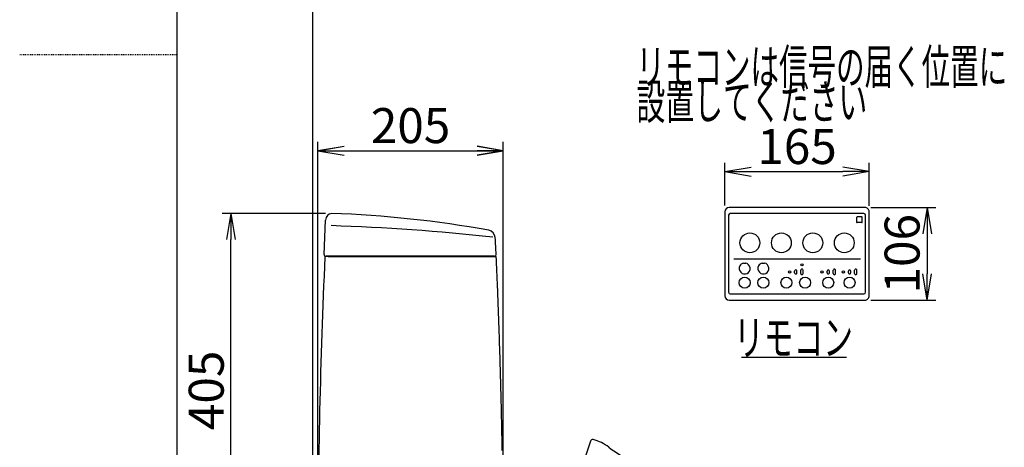
# Model space of a CAD drawing. Extents: x 10 to 2010, y 105 to 2905.
# Drawn here: x 10 to 1136, y 1056 to 1545 of the extents above; entities that cross this region are included whole.
import ezdxf
from ezdxf.enums import TextEntityAlignment as Align

# ---------------------------------------------------------------- set-up
doc = ezdxf.new("R2010")
doc.units = 0
doc.linetypes.add('EXLTYPE2', pattern=[2, 1, -1])
doc.layers.get('0').update_dxf_attribs({"linetype": 'CONTINUOUS'})
doc.layers.get('DEFPOINTS').update_dxf_attribs({"linetype": 'CONTINUOUS'})
for name, color, linetype in [('タンク', 7, 'CONTINUOUS'), ('便器', 7, 'CONTINUOUS'), ('便座', 7, 'CONTINUOUS'), ('寸法', 7, 'CONTINUOUS'), ('枠', 7, 'CONTINUOUS')]:
    doc.layers.add(name, color=color, linetype=linetype)
doc.styles.add('EXCADDIM1', font='monotxt', dxfattribs={"width": 0.84, "bigfont": 'extfont'})
doc.styles.add('EXCADSTD', font='monotxt', dxfattribs={"bigfont": 'extfont'})
doc.styles.get("Standard").update_dxf_attribs({"font": 'monotxt', "bigfont": 'extfont'})
doc.dimstyles.new('ISO-25', dxfattribs={"dimtxt": 2.5, "dimasz": 2.5, "dimexe": 1.25, "dimexo": 0.625, "dimtad": 1, "dimtxsty": 'STANDARD', "dimcen": 2.5, "dimazin": 3, "dimtfac": 1, "dimtmove": 0, "dimatfit": 3})

# ---------------------------------------------------------------- blocks, each defined once
blk = doc.blocks.new('EX_NORM')
at = {"color": 0, "linetype": 'CONTINUOUS'}
for q in [(-1, 0.167), (-1, 0), (-1, -0.167)]:
    blk.add_line((0, 0), q, dxfattribs=at)
blk = doc.blocks.new('*D15')
at = {"layer": 'DEFPOINTS', "color": 0}
for p in [(981.5, 1371.1), (816.5, 1325.3), (981.5, 1325.2)]:
    blk.add_point(p, dxfattribs=at)
at = {"layer": '便座', "color": 3, "linetype": 'CONTINUOUS'}
for p, q in [((816.5, 1332.3), (816.5, 1381.1)), ((981.5, 1332.2), (981.5, 1381.1)), ((846.5, 1371.1), (951.5, 1371.1))]:
    blk.add_line(p, q, dxfattribs=at)
at = {"layer": '便座', "color": 3, "xscale": 30, "yscale": 30, "zscale": 30, "rotation": 180}
blk.add_blockref('EX_NORM', (816.5, 1371.1), dxfattribs=at)
at = {"layer": '便座', "color": 3, "xscale": 30, "yscale": 30, "zscale": 30}
blk.add_blockref('EX_NORM', (981.5, 1371.1), dxfattribs=at)
at = {"layer": '便座', "color": 2, "insert": (899, 1394.6), "char_height": 40, "attachment_point": 5, "style": 'EXCADDIM1'}
blk.add_mtext('165', dxfattribs=at)
blk = doc.blocks.new('*D16')
at = {"layer": 'DEFPOINTS', "color": 0}
for p in [(976.5, 1330.2), (976.5, 1224.3), (1047.8, 1224.3)]:
    blk.add_point(p, dxfattribs=at)
at = {"layer": '便座', "color": 3, "linetype": 'CONTINUOUS'}
for p, q in [((983.5, 1330.2), (1057.8, 1330.2)), ((1047.8, 1300.2), (1047.8, 1254.3)), ((983.5, 1224.3), (1057.8, 1224.3))]:
    blk.add_line(p, q, dxfattribs=at)
at = {"layer": '便座', "color": 3, "xscale": 30, "yscale": 30, "zscale": 30}
for p, rotation in [((1047.8, 1330.2), 90), ((1047.8, 1224.3), 270)]:
    blk.add_blockref('EX_NORM', p, dxfattribs=dict(at, rotation=rotation))
at = {"layer": '便座', "color": 2, "insert": (1024.3, 1277.3), "char_height": 40, "attachment_point": 5, "rotation": 90, "style": 'EXCADDIM1'}
blk.add_mtext('106', dxfattribs=at)
blk = doc.blocks.new('*D24')
at = {"layer": 'DEFPOINTS', "color": 0}
for p in [(563, 1395), (351, 922.1), (563, 922.1)]:
    blk.add_point(p, dxfattribs=at)
at = {"layer": '寸法', "color": 3, "linetype": 'CONTINUOUS'}
for p, q in [((351, 929.1), (351, 1405)), ((563, 929.1), (563, 1405)), ((381, 1395), (533, 1395))]:
    blk.add_line(p, q, dxfattribs=at)
at = {"layer": '寸法', "color": 3, "xscale": 30, "yscale": 30, "zscale": 30, "rotation": 180}
blk.add_blockref('EX_NORM', (351, 1395), dxfattribs=at)
at = {"layer": '寸法', "color": 3, "xscale": 30, "yscale": 30, "zscale": 30}
blk.add_blockref('EX_NORM', (563, 1395), dxfattribs=at)
at = {"layer": '寸法', "color": 2, "insert": (457, 1418.5), "char_height": 40, "attachment_point": 5, "style": 'EXCADDIM1'}
blk.add_mtext('205', dxfattribs=at)
blk = doc.blocks.new('*D25')
at = {"layer": 'DEFPOINTS', "color": 0}
for p in [(251.5, 1323.4), (366.7, 1323.4), (398, 919)]:
    blk.add_point(p, dxfattribs=at)
at = {"layer": '寸法', "color": 3, "linetype": 'CONTINUOUS'}
for p, q in [((359.7, 1323.4), (241.5, 1323.4)), ((251.5, 949), (251.5, 1293.4)), ((391, 919), (241.5, 919))]:
    blk.add_line(p, q, dxfattribs=at)
at = {"layer": '寸法', "color": 3, "xscale": 30, "yscale": 30, "zscale": 30}
for p, rotation in [((251.5, 1323.4), 90), ((251.5, 919), 270)]:
    blk.add_blockref('EX_NORM', p, dxfattribs=dict(at, rotation=rotation))
at = {"layer": '寸法', "color": 2, "insert": (228.5, 1121.2), "char_height": 40, "attachment_point": 5, "rotation": 90, "style": 'EXCADDIM1'}
blk.add_mtext('405', dxfattribs=at)

msp = doc.modelspace()

# ---------------------------------------------------------------- linework, layer by layer
at = {"layer": 'タンク', "color": 3, "linetype": 'CONTINUOUS'}
for p, q in [((350.997, 929.062), (350.997, 1404.963)), ((380.997, 1399.963), (350.997, 1394.963)), ((562.993, 1394.963), (532.993, 1399.963)), ((562.993, 929.061), (562.993, 1404.963)), ((350.997, 1394.963), (562.993, 1394.963)), ((350.997, 1394.963), (380.997, 1389.963)), ((532.993, 1389.963), (562.993, 1394.963))]:
    msp.add_line(p, q, dxfattribs=at)
at = {"layer": 'タンク', "color": 2, "linetype": 'CONTINUOUS'}
for p, q in [((358.169, 1276.502), (359.816, 1315.766)), ((358.169, 1276.502), (359.816, 1315.766)), ((362.726, 1274.061), (359.277, 1274.061)), ((362.726, 1274.061), (359.277, 1274.061)), ((359.812, 1274.398), (359.812, 1274.398)), ((359.812, 1274.398), (359.812, 1274.398)), ((363.599, 1274.399), (360.235, 1274.399)), ((363.599, 1274.399), (360.235, 1274.399)), ((552.975, 1274.399), (365.745, 1274.399)), ((552.975, 1274.399), (365.745, 1274.399))]:
    msp.add_line(p, q, dxfattribs=at)
at = {"layer": 'タンク', "color": 7, "linetype": 'CONTINUOUS'}
msp.add_line((554.975, 1276.399), (554.972, 1276.519), dxfattribs=at)
msp.add_line((554.975, 1276.399), (554.972, 1276.519), dxfattribs=at)
at = {"layer": 'タンク', "color": 7, "linetype": 'CONTINUOUS', "flags": 128}
msp.add_lwpolyline([(549.254, 1296.146), (549.254, 1296.146), (549.254, 1296.146), (549.254, 1296.146), (549.253, 1296.146), (549.253, 1296.146), (549.252, 1296.146), (549.252, 1296.146), (549.251, 1296.146), (549.251, 1296.146), (549.25, 1296.147), (549.249, 1296.147), (549.248, 1296.147), (549.247, 1296.147), (549.246, 1296.147), (549.245, 1296.148), (549.244, 1296.148), (549.243, 1296.148), (549.242, 1296.148), (549.241, 1296.149), (549.24, 1296.149), (549.238, 1296.149), (549.237, 1296.149), (549.236, 1296.15), (549.234, 1296.15), (549.232, 1296.15), (549.23, 1296.151), (549.229, 1296.151), (549.227, 1296.151), (549.225, 1296.152), (549.223, 1296.152), (549.221, 1296.152), (549.22, 1296.152), (549.218, 1296.153), (549.217, 1296.153), (549.216, 1296.153), (549.215, 1296.153), (549.215, 1296.153), (549.214, 1296.153), (549.213, 1296.153), (549.212, 1296.153), (549.211, 1296.153), (549.21, 1296.153), (549.209, 1296.153), (549.209, 1296.153), (549.208, 1296.153), (549.208, 1296.153), (549.207, 1296.153), (549.207, 1296.153), (549.207, 1296.153), (549.206, 1296.153), (549.206, 1296.153), (549.206, 1296.153), (549.206, 1296.153), (549.205, 1296.153), (549.205, 1296.153)], dxfattribs=at)
msp.add_lwpolyline([(549.254, 1296.146), (549.254, 1296.146), (549.254, 1296.146), (549.254, 1296.146), (549.253, 1296.146), (549.253, 1296.146), (549.252, 1296.146), (549.252, 1296.146), (549.251, 1296.146), (549.251, 1296.146), (549.25, 1296.147), (549.249, 1296.147), (549.248, 1296.147), (549.247, 1296.147), (549.246, 1296.147), (549.245, 1296.148), (549.244, 1296.148), (549.243, 1296.148), (549.242, 1296.148), (549.241, 1296.149), (549.24, 1296.149), (549.238, 1296.149), (549.237, 1296.149), (549.236, 1296.15), (549.234, 1296.15), (549.232, 1296.15), (549.23, 1296.151), (549.229, 1296.151), (549.227, 1296.151), (549.225, 1296.152), (549.223, 1296.152), (549.221, 1296.152), (549.22, 1296.152), (549.218, 1296.153), (549.217, 1296.153), (549.216, 1296.153), (549.215, 1296.153), (549.215, 1296.153), (549.214, 1296.153), (549.213, 1296.153), (549.212, 1296.153), (549.211, 1296.153), (549.21, 1296.153), (549.209, 1296.153), (549.209, 1296.153), (549.208, 1296.153), (549.208, 1296.153), (549.207, 1296.153), (549.207, 1296.153), (549.207, 1296.153), (549.206, 1296.153), (549.206, 1296.153), (549.206, 1296.153), (549.206, 1296.153), (549.205, 1296.153), (549.205, 1296.153)], dxfattribs=at)
at = {"layer": 'タンク', "color": 2, "linetype": 'CONTINUOUS', "flags": 128}
for points in [[(362.726, 1274.061), (362.727, 1274.061), (362.73, 1274.061), (362.735, 1274.061), (362.742, 1274.061), (362.75, 1274.061), (362.759, 1274.061), (362.769, 1274.061), (362.78, 1274.061), (362.791, 1274.061), (362.802, 1274.061), (362.812, 1274.061), (362.834, 1274.061), (362.853, 1274.061), (362.872, 1274.061), (362.889, 1274.061), (362.905, 1274.061), (362.92, 1274.061), (362.935, 1274.061), (362.95, 1274.061), (362.964, 1274.061), (362.979, 1274.061), (362.994, 1274.061), (363.081, 1274.061), (363.181, 1274.061), (363.294, 1274.061), (363.417, 1274.061), (363.548, 1274.061), (363.688, 1274.061), (363.833, 1274.061), (363.983, 1274.061), (364.137, 1274.061), (364.292, 1274.061), (364.448, 1274.061), (364.686, 1274.061), (364.923, 1274.061), (365.158, 1274.061), (365.391, 1274.061), (365.622, 1274.061), (365.853, 1274.061), (366.082, 1274.061), (366.31, 1274.061), (366.539, 1274.061), (366.766, 1274.061), (366.994, 1274.061), (367.304, 1274.061), (367.613, 1274.061), (367.923, 1274.061), (368.234, 1274.061), (368.544, 1274.061), (368.855, 1274.061), (369.166, 1274.061), (369.477, 1274.061), (369.788, 1274.061), (370.099, 1274.061), (370.41, 1274.061), (370.788, 1274.061), (371.166, 1274.061), (371.543, 1274.061), (371.921, 1274.061), (372.298, 1274.061), (372.675, 1274.061), (373.052, 1274.061), (373.429, 1274.061), (373.806, 1274.061), (374.183, 1274.061), (374.56, 1274.061), (374.998, 1274.061), (375.436, 1274.061), (375.873, 1274.061), (376.311, 1274.061), (376.749, 1274.061), (377.188, 1274.061), (377.626, 1274.061), (378.064, 1274.061), (378.502, 1274.061), (378.94, 1274.061), (379.378, 1274.061), (379.862, 1274.061), (380.346, 1274.061), (380.83, 1274.061), (381.317, 1274.061), (381.805, 1274.061), (382.296, 1274.061), (382.79, 1274.061), (383.287, 1274.061), (383.788, 1274.061), (384.294, 1274.061), (384.805, 1274.061), (385.357, 1274.061), (385.914, 1274.061), (386.476, 1274.061), (387.04, 1274.061), (387.605, 1274.061), (388.171, 1274.061), (388.736, 1274.061), (389.3, 1274.061), (389.859, 1274.061), (390.415, 1274.061), (390.965, 1274.061), (391.34, 1274.061), (391.713, 1274.061), (392.083, 1274.061), (392.45, 1274.061), (392.815, 1274.061), (393.178, 1274.061), (393.539, 1274.061), (393.898, 1274.061), (394.256, 1274.061), (394.612, 1274.061), (394.968, 1274.061), (395.145, 1274.061), (395.319, 1274.061), (395.487, 1274.061), (395.646, 1274.061), (395.793, 1274.061), (395.926, 1274.061), (396.04, 1274.061), (396.135, 1274.061), (396.206, 1274.061), (396.251, 1274.061), (396.266, 1274.061)], [(362.726, 1274.061), (362.727, 1274.061), (362.73, 1274.061), (362.735, 1274.061), (362.742, 1274.061), (362.75, 1274.061), (362.759, 1274.061), (362.769, 1274.061), (362.78, 1274.061), (362.791, 1274.061), (362.802, 1274.061), (362.812, 1274.061), (362.834, 1274.061), (362.853, 1274.061), (362.872, 1274.061), (362.889, 1274.061), (362.905, 1274.061), (362.92, 1274.061), (362.935, 1274.061), (362.95, 1274.061), (362.964, 1274.061), (362.979, 1274.061), (362.994, 1274.061), (363.081, 1274.061), (363.181, 1274.061), (363.294, 1274.061), (363.417, 1274.061), (363.548, 1274.061), (363.688, 1274.061), (363.833, 1274.061), (363.983, 1274.061), (364.137, 1274.061), (364.292, 1274.061), (364.448, 1274.061), (364.686, 1274.061), (364.923, 1274.061), (365.158, 1274.061), (365.391, 1274.061), (365.622, 1274.061), (365.853, 1274.061), (366.082, 1274.061), (366.31, 1274.061), (366.539, 1274.061), (366.766, 1274.061), (366.994, 1274.061), (367.304, 1274.061), (367.613, 1274.061), (367.923, 1274.061), (368.234, 1274.061), (368.544, 1274.061), (368.855, 1274.061), (369.166, 1274.061), (369.477, 1274.061), (369.788, 1274.061), (370.099, 1274.061), (370.41, 1274.061), (370.788, 1274.061), (371.166, 1274.061), (371.543, 1274.061), (371.921, 1274.061), (372.298, 1274.061), (372.675, 1274.061), (373.052, 1274.061), (373.429, 1274.061), (373.806, 1274.061), (374.183, 1274.061), (374.56, 1274.061), (374.998, 1274.061), (375.436, 1274.061), (375.873, 1274.061), (376.311, 1274.061), (376.749, 1274.061), (377.188, 1274.061), (377.626, 1274.061), (378.064, 1274.061), (378.502, 1274.061), (378.94, 1274.061), (379.378, 1274.061), (379.862, 1274.061), (380.346, 1274.061), (380.83, 1274.061), (381.317, 1274.061), (381.805, 1274.061), (382.296, 1274.061), (382.79, 1274.061), (383.287, 1274.061), (383.788, 1274.061), (384.294, 1274.061), (384.805, 1274.061), (385.357, 1274.061), (385.914, 1274.061), (386.476, 1274.061), (387.04, 1274.061), (387.605, 1274.061), (388.171, 1274.061), (388.736, 1274.061), (389.3, 1274.061), (389.859, 1274.061), (390.415, 1274.061), (390.965, 1274.061), (391.34, 1274.061), (391.713, 1274.061), (392.083, 1274.061), (392.45, 1274.061), (392.815, 1274.061), (393.178, 1274.061), (393.539, 1274.061), (393.898, 1274.061), (394.256, 1274.061), (394.612, 1274.061), (394.968, 1274.061), (395.145, 1274.061), (395.319, 1274.061), (395.487, 1274.061), (395.646, 1274.061), (395.793, 1274.061), (395.926, 1274.061), (396.04, 1274.061), (396.135, 1274.061), (396.206, 1274.061), (396.251, 1274.061), (396.266, 1274.061)], [(395.488, 1274.399), (395.475, 1274.399), (395.437, 1274.399), (395.378, 1274.399), (395.298, 1274.399), (395.202, 1274.399), (395.091, 1274.399), (394.967, 1274.399), (394.833, 1274.399), (394.692, 1274.399), (394.546, 1274.399), (394.396, 1274.399), (394.083, 1274.399), (393.768, 1274.399), (393.451, 1274.399), (393.132, 1274.399), (392.811, 1274.399), (392.488, 1274.399), (392.163, 1274.399), (391.835, 1274.399), (391.505, 1274.399), (391.172, 1274.399), (390.836, 1274.399), (390.331, 1274.399), (389.82, 1274.399), (389.305, 1274.399), (388.786, 1274.399), (388.265, 1274.399), (387.743, 1274.399), (387.221, 1274.399), (386.7, 1274.399), (386.182, 1274.399), (385.666, 1274.399), (385.154, 1274.399), (384.664, 1274.399), (384.179, 1274.399), (383.698, 1274.399), (383.22, 1274.399), (382.746, 1274.399), (382.274, 1274.399), (381.805, 1274.399), (381.337, 1274.399), (380.871, 1274.399), (380.405, 1274.399), (379.94, 1274.399), (379.515, 1274.399), (379.089, 1274.399), (378.663, 1274.399), (378.237, 1274.399), (377.812, 1274.399), (377.387, 1274.399), (376.962, 1274.399), (376.538, 1274.399), (376.114, 1274.399), (375.69, 1274.399), (375.267, 1274.399), (374.902, 1274.399), (374.538, 1274.399), (374.174, 1274.399), (373.81, 1274.399), (373.446, 1274.399), (373.082, 1274.399), (372.718, 1274.399), (372.354, 1274.399), (371.989, 1274.399), (371.625, 1274.399), (371.259, 1274.399), (370.955, 1274.399), (370.651, 1274.399), (370.347, 1274.399), (370.043, 1274.399), (369.738, 1274.399), (369.434, 1274.399), (369.13, 1274.399), (368.827, 1274.399), (368.524, 1274.399), (368.221, 1274.399), (367.92, 1274.399), (367.696, 1274.399), (367.473, 1274.399), (367.249, 1274.399), (367.025, 1274.399), (366.8, 1274.399), (366.574, 1274.399), (366.346, 1274.399), (366.117, 1274.399), (365.885, 1274.399), (365.65, 1274.399), (365.413, 1274.399), (365.251, 1274.399), (365.089, 1274.399), (364.928, 1274.399), (364.771, 1274.399), (364.618, 1274.399), (364.472, 1274.399), (364.334, 1274.399), (364.205, 1274.399), (364.087, 1274.399), (363.981, 1274.399), (363.89, 1274.399), (363.874, 1274.399), (363.859, 1274.399), (363.843, 1274.399), (363.828, 1274.399), (363.812, 1274.399), (363.796, 1274.399), (363.779, 1274.399), (363.76, 1274.399), (363.741, 1274.399), (363.72, 1274.399), (363.697, 1274.399), (363.685, 1274.399), (363.672, 1274.399), (363.66, 1274.399), (363.648, 1274.399), (363.637, 1274.399), (363.626, 1274.399), (363.617, 1274.399), (363.61, 1274.399), (363.604, 1274.399), (363.6, 1274.399), (363.599, 1274.399)], [(395.488, 1274.399), (395.475, 1274.399), (395.437, 1274.399), (395.378, 1274.399), (395.298, 1274.399), (395.202, 1274.399), (395.091, 1274.399), (394.967, 1274.399), (394.833, 1274.399), (394.692, 1274.399), (394.546, 1274.399), (394.396, 1274.399), (394.083, 1274.399), (393.768, 1274.399), (393.451, 1274.399), (393.132, 1274.399), (392.811, 1274.399), (392.488, 1274.399), (392.163, 1274.399), (391.835, 1274.399), (391.505, 1274.399), (391.172, 1274.399), (390.836, 1274.399), (390.331, 1274.399), (389.82, 1274.399), (389.305, 1274.399), (388.786, 1274.399), (388.265, 1274.399), (387.743, 1274.399), (387.221, 1274.399), (386.7, 1274.399), (386.182, 1274.399), (385.666, 1274.399), (385.154, 1274.399), (384.664, 1274.399), (384.179, 1274.399), (383.698, 1274.399), (383.22, 1274.399), (382.746, 1274.399), (382.274, 1274.399), (381.805, 1274.399), (381.337, 1274.399), (380.871, 1274.399), (380.405, 1274.399), (379.94, 1274.399), (379.515, 1274.399), (379.089, 1274.399), (378.663, 1274.399), (378.237, 1274.399), (377.812, 1274.399), (377.387, 1274.399), (376.962, 1274.399), (376.538, 1274.399), (376.114, 1274.399), (375.69, 1274.399), (375.267, 1274.399), (374.902, 1274.399), (374.538, 1274.399), (374.174, 1274.399), (373.81, 1274.399), (373.446, 1274.399), (373.082, 1274.399), (372.718, 1274.399), (372.354, 1274.399), (371.989, 1274.399), (371.625, 1274.399), (371.259, 1274.399), (370.955, 1274.399), (370.651, 1274.399), (370.347, 1274.399), (370.043, 1274.399), (369.738, 1274.399), (369.434, 1274.399), (369.13, 1274.399), (368.827, 1274.399), (368.524, 1274.399), (368.221, 1274.399), (367.92, 1274.399), (367.696, 1274.399), (367.473, 1274.399), (367.249, 1274.399), (367.025, 1274.399), (366.8, 1274.399), (366.574, 1274.399), (366.346, 1274.399), (366.117, 1274.399), (365.885, 1274.399), (365.65, 1274.399), (365.413, 1274.399), (365.251, 1274.399), (365.089, 1274.399), (364.928, 1274.399), (364.771, 1274.399), (364.618, 1274.399), (364.472, 1274.399), (364.334, 1274.399), (364.205, 1274.399), (364.087, 1274.399), (363.981, 1274.399), (363.89, 1274.399), (363.874, 1274.399), (363.859, 1274.399), (363.843, 1274.399), (363.828, 1274.399), (363.812, 1274.399), (363.796, 1274.399), (363.779, 1274.399), (363.76, 1274.399), (363.741, 1274.399), (363.72, 1274.399), (363.697, 1274.399), (363.685, 1274.399), (363.672, 1274.399), (363.66, 1274.399), (363.648, 1274.399), (363.637, 1274.399), (363.626, 1274.399), (363.617, 1274.399), (363.61, 1274.399), (363.604, 1274.399), (363.6, 1274.399), (363.599, 1274.399)], [(396.281, 1274.061), (396.405, 1274.061), (396.763, 1274.061), (397.332, 1274.061), (398.086, 1274.061), (399.004, 1274.061), (400.061, 1274.061), (401.234, 1274.061), (402.499, 1274.061), (403.833, 1274.061), (405.213, 1274.061), (406.615, 1274.061), (409.422, 1274.061), (412.229, 1274.061), (415.043, 1274.061), (417.869, 1274.061), (420.714, 1274.061), (423.584, 1274.061), (426.485, 1274.061), (429.423, 1274.061), (432.406, 1274.061), (435.438, 1274.061), (438.526, 1274.061), (443.443, 1274.061), (448.484, 1274.061), (453.622, 1274.061), (458.833, 1274.061), (464.088, 1274.061), (469.362, 1274.061), (474.629, 1274.061), (479.862, 1274.061), (485.034, 1274.061), (490.12, 1274.061), (495.092, 1274.061), (498.386, 1274.061), (501.622, 1274.061), (504.808, 1274.061), (507.951, 1274.061), (511.058, 1274.061), (514.135, 1274.061), (517.19, 1274.061), (520.228, 1274.061), (523.259, 1274.061), (526.287, 1274.061), (529.32, 1274.061), (530.913, 1274.061), (532.482, 1274.061), (534.001, 1274.061), (535.442, 1274.061), (536.778, 1274.061), (537.983, 1274.061), (539.029, 1274.061), (539.89, 1274.061), (540.538, 1274.061), (540.946, 1274.061), (541.089, 1274.061)], [(396.281, 1274.061), (396.405, 1274.061), (396.763, 1274.061), (397.332, 1274.061), (398.086, 1274.061), (399.004, 1274.061), (400.061, 1274.061), (401.234, 1274.061), (402.499, 1274.061), (403.833, 1274.061), (405.213, 1274.061), (406.615, 1274.061), (409.422, 1274.061), (412.229, 1274.061), (415.043, 1274.061), (417.869, 1274.061), (420.714, 1274.061), (423.584, 1274.061), (426.485, 1274.061), (429.423, 1274.061), (432.406, 1274.061), (435.438, 1274.061), (438.526, 1274.061), (443.443, 1274.061), (448.484, 1274.061), (453.622, 1274.061), (458.833, 1274.061), (464.088, 1274.061), (469.362, 1274.061), (474.629, 1274.061), (479.862, 1274.061), (485.034, 1274.061), (490.12, 1274.061), (495.092, 1274.061), (498.386, 1274.061), (501.622, 1274.061), (504.808, 1274.061), (507.951, 1274.061), (511.058, 1274.061), (514.135, 1274.061), (517.19, 1274.061), (520.228, 1274.061), (523.259, 1274.061), (526.287, 1274.061), (529.32, 1274.061), (530.913, 1274.061), (532.482, 1274.061), (534.001, 1274.061), (535.442, 1274.061), (536.778, 1274.061), (537.983, 1274.061), (539.029, 1274.061), (539.89, 1274.061), (540.538, 1274.061), (540.946, 1274.061), (541.089, 1274.061)], [(547.902, 1274.399), (547.902, 1274.399), (547.902, 1274.399), (547.901, 1274.399), (547.9, 1274.399), (547.899, 1274.399), (547.897, 1274.399), (547.896, 1274.399), (547.894, 1274.399), (547.892, 1274.399), (547.891, 1274.399), (547.889, 1274.399), (547.883, 1274.399), (547.877, 1274.399), (547.872, 1274.399), (547.866, 1274.399), (547.861, 1274.399), (547.857, 1274.399), (547.852, 1274.399), (547.847, 1274.399), (547.842, 1274.399), (547.838, 1274.399), (547.833, 1274.399), (547.799, 1274.399), (547.76, 1274.399), (547.716, 1274.399), (547.668, 1274.399), (547.616, 1274.399), (547.561, 1274.399), (547.503, 1274.399), (547.443, 1274.399), (547.38, 1274.399), (547.316, 1274.399), (547.251, 1274.399), (547.102, 1274.399), (546.948, 1274.399), (546.792, 1274.399), (546.632, 1274.399), (546.469, 1274.399), (546.304, 1274.399), (546.136, 1274.399), (545.966, 1274.399), (545.793, 1274.399), (545.619, 1274.399), (545.443, 1274.399), (545.202, 1274.399), (544.96, 1274.399), (544.715, 1274.399), (544.47, 1274.399), (544.223, 1274.399), (543.977, 1274.399), (543.73, 1274.399), (543.485, 1274.399), (543.241, 1274.399), (542.998, 1274.399), (542.758, 1274.399), (542.576, 1274.399), (542.396, 1274.399), (542.217, 1274.399), (542.04, 1274.399), (541.865, 1274.399), (541.691, 1274.399), (541.518, 1274.399), (541.347, 1274.399), (541.178, 1274.399), (541.009, 1274.399), (540.843, 1274.399), (540.76, 1274.399), (540.679, 1274.399), (540.601, 1274.399), (540.527, 1274.399), (540.459, 1274.399), (540.397, 1274.399), (540.344, 1274.399), (540.301, 1274.399), (540.268, 1274.399), (540.247, 1274.399), (540.24, 1274.399)], [(547.902, 1274.399), (547.902, 1274.399), (547.902, 1274.399), (547.901, 1274.399), (547.9, 1274.399), (547.899, 1274.399), (547.897, 1274.399), (547.896, 1274.399), (547.894, 1274.399), (547.892, 1274.399), (547.891, 1274.399), (547.889, 1274.399), (547.883, 1274.399), (547.877, 1274.399), (547.872, 1274.399), (547.866, 1274.399), (547.861, 1274.399), (547.857, 1274.399), (547.852, 1274.399), (547.847, 1274.399), (547.842, 1274.399), (547.838, 1274.399), (547.833, 1274.399), (547.799, 1274.399), (547.76, 1274.399), (547.716, 1274.399), (547.668, 1274.399), (547.616, 1274.399), (547.561, 1274.399), (547.503, 1274.399), (547.443, 1274.399), (547.38, 1274.399), (547.316, 1274.399), (547.251, 1274.399), (547.102, 1274.399), (546.948, 1274.399), (546.792, 1274.399), (546.632, 1274.399), (546.469, 1274.399), (546.304, 1274.399), (546.136, 1274.399), (545.966, 1274.399), (545.793, 1274.399), (545.619, 1274.399), (545.443, 1274.399), (545.202, 1274.399), (544.96, 1274.399), (544.715, 1274.399), (544.47, 1274.399), (544.223, 1274.399), (543.977, 1274.399), (543.73, 1274.399), (543.485, 1274.399), (543.241, 1274.399), (542.998, 1274.399), (542.758, 1274.399), (542.576, 1274.399), (542.396, 1274.399), (542.217, 1274.399), (542.04, 1274.399), (541.865, 1274.399), (541.691, 1274.399), (541.518, 1274.399), (541.347, 1274.399), (541.178, 1274.399), (541.009, 1274.399), (540.843, 1274.399), (540.76, 1274.399), (540.679, 1274.399), (540.601, 1274.399), (540.527, 1274.399), (540.459, 1274.399), (540.397, 1274.399), (540.344, 1274.399), (540.301, 1274.399), (540.268, 1274.399), (540.247, 1274.399), (540.24, 1274.399)], [(541.098, 1274.061), (541.101, 1274.061), (541.108, 1274.061), (541.12, 1274.061), (541.136, 1274.061), (541.155, 1274.061), (541.178, 1274.061), (541.203, 1274.061), (541.23, 1274.061), (541.26, 1274.061), (541.291, 1274.061), (541.322, 1274.061), (541.433, 1274.061), (541.55, 1274.061), (541.672, 1274.061), (541.799, 1274.061), (541.931, 1274.061), (542.067, 1274.061), (542.207, 1274.061), (542.349, 1274.061), (542.494, 1274.061), (542.642, 1274.061), (542.791, 1274.061), (543.038, 1274.061), (543.288, 1274.061), (543.54, 1274.061), (543.795, 1274.061), (544.051, 1274.061), (544.309, 1274.061), (544.567, 1274.061), (544.827, 1274.061), (545.087, 1274.061), (545.347, 1274.061), (545.607, 1274.061), (545.868, 1274.061), (546.128, 1274.061), (546.388, 1274.061), (546.648, 1274.061), (546.908, 1274.061), (547.168, 1274.061), (547.428, 1274.061), (547.688, 1274.061), (547.95, 1274.061), (548.211, 1274.061), (548.474, 1274.061), (548.659, 1274.061), (548.842, 1274.061), (549.022, 1274.061), (549.197, 1274.061), (549.366, 1274.061), (549.526, 1274.061), (549.676, 1274.061), (549.815, 1274.061), (549.939, 1274.061), (550.048, 1274.061), (550.139, 1274.061), (550.153, 1274.061), (550.166, 1274.061), (550.179, 1274.061), (550.192, 1274.061), (550.206, 1274.061), (550.22, 1274.061), (550.235, 1274.061), (550.251, 1274.061), (550.268, 1274.061), (550.287, 1274.061), (550.308, 1274.061), (550.319, 1274.061), (550.33, 1274.061), (550.341, 1274.061), (550.352, 1274.061), (550.362, 1274.061), (550.372, 1274.061), (550.38, 1274.061), (550.387, 1274.061), (550.392, 1274.061), (550.396, 1274.061), (550.397, 1274.061)], [(541.098, 1274.061), (541.101, 1274.061), (541.108, 1274.061), (541.12, 1274.061), (541.136, 1274.061), (541.155, 1274.061), (541.178, 1274.061), (541.203, 1274.061), (541.23, 1274.061), (541.26, 1274.061), (541.291, 1274.061), (541.322, 1274.061), (541.433, 1274.061), (541.55, 1274.061), (541.672, 1274.061), (541.799, 1274.061), (541.931, 1274.061), (542.067, 1274.061), (542.207, 1274.061), (542.349, 1274.061), (542.494, 1274.061), (542.642, 1274.061), (542.791, 1274.061), (543.038, 1274.061), (543.288, 1274.061), (543.54, 1274.061), (543.795, 1274.061), (544.051, 1274.061), (544.309, 1274.061), (544.567, 1274.061), (544.827, 1274.061), (545.087, 1274.061), (545.347, 1274.061), (545.607, 1274.061), (545.868, 1274.061), (546.128, 1274.061), (546.388, 1274.061), (546.648, 1274.061), (546.908, 1274.061), (547.168, 1274.061), (547.428, 1274.061), (547.688, 1274.061), (547.95, 1274.061), (548.211, 1274.061), (548.474, 1274.061), (548.659, 1274.061), (548.842, 1274.061), (549.022, 1274.061), (549.197, 1274.061), (549.366, 1274.061), (549.526, 1274.061), (549.676, 1274.061), (549.815, 1274.061), (549.939, 1274.061), (550.048, 1274.061), (550.139, 1274.061), (550.153, 1274.061), (550.166, 1274.061), (550.179, 1274.061), (550.192, 1274.061), (550.206, 1274.061), (550.22, 1274.061), (550.235, 1274.061), (550.251, 1274.061), (550.268, 1274.061), (550.287, 1274.061), (550.308, 1274.061), (550.319, 1274.061), (550.33, 1274.061), (550.341, 1274.061), (550.352, 1274.061), (550.362, 1274.061), (550.372, 1274.061), (550.38, 1274.061), (550.387, 1274.061), (550.392, 1274.061), (550.396, 1274.061), (550.397, 1274.061)], [(552.901, 1274.399), (552.901, 1274.399), (552.901, 1274.399), (552.901, 1274.399), (552.901, 1274.399), (552.9, 1274.399), (552.9, 1274.399), (552.899, 1274.399), (552.899, 1274.399), (552.899, 1274.399), (552.898, 1274.399), (552.898, 1274.399), (552.897, 1274.399), (552.896, 1274.399), (552.895, 1274.399), (552.895, 1274.399), (552.894, 1274.399), (552.894, 1274.399), (552.894, 1274.399), (552.894, 1274.399), (552.894, 1274.399), (552.893, 1274.399), (552.893, 1274.399), (552.88, 1274.399), (552.853, 1274.399), (552.814, 1274.399), (552.764, 1274.399), (552.704, 1274.399), (552.636, 1274.399), (552.561, 1274.399), (552.481, 1274.399), (552.396, 1274.399), (552.308, 1274.399), (552.219, 1274.399), (552.061, 1274.399), (551.903, 1274.399), (551.743, 1274.399), (551.583, 1274.399), (551.421, 1274.399), (551.259, 1274.399), (551.095, 1274.399), (550.931, 1274.399), (550.765, 1274.399), (550.598, 1274.399), (550.43, 1274.399), (550.25, 1274.399), (550.068, 1274.399), (549.887, 1274.399), (549.705, 1274.399), (549.524, 1274.399), (549.344, 1274.399), (549.166, 1274.399), (548.991, 1274.399), (548.818, 1274.399), (548.648, 1274.399), (548.482, 1274.399), (548.401, 1274.399), (548.322, 1274.399), (548.246, 1274.399), (548.175, 1274.399), (548.11, 1274.399), (548.051, 1274.399), (548.001, 1274.399), (547.959, 1274.399), (547.928, 1274.399), (547.909, 1274.399), (547.902, 1274.399)], [(552.901, 1274.399), (552.901, 1274.399), (552.901, 1274.399), (552.901, 1274.399), (552.901, 1274.399), (552.9, 1274.399), (552.9, 1274.399), (552.899, 1274.399), (552.899, 1274.399), (552.899, 1274.399), (552.898, 1274.399), (552.898, 1274.399), (552.897, 1274.399), (552.896, 1274.399), (552.895, 1274.399), (552.895, 1274.399), (552.894, 1274.399), (552.894, 1274.399), (552.894, 1274.399), (552.894, 1274.399), (552.894, 1274.399), (552.893, 1274.399), (552.893, 1274.399), (552.88, 1274.399), (552.853, 1274.399), (552.814, 1274.399), (552.764, 1274.399), (552.704, 1274.399), (552.636, 1274.399), (552.561, 1274.399), (552.481, 1274.399), (552.396, 1274.399), (552.308, 1274.399), (552.219, 1274.399), (552.061, 1274.399), (551.903, 1274.399), (551.743, 1274.399), (551.583, 1274.399), (551.421, 1274.399), (551.259, 1274.399), (551.095, 1274.399), (550.931, 1274.399), (550.765, 1274.399), (550.598, 1274.399), (550.43, 1274.399), (550.25, 1274.399), (550.068, 1274.399), (549.887, 1274.399), (549.705, 1274.399), (549.524, 1274.399), (549.344, 1274.399), (549.166, 1274.399), (548.991, 1274.399), (548.818, 1274.399), (548.648, 1274.399), (548.482, 1274.399), (548.401, 1274.399), (548.322, 1274.399), (548.246, 1274.399), (548.175, 1274.399), (548.11, 1274.399), (548.051, 1274.399), (548.001, 1274.399), (547.959, 1274.399), (547.928, 1274.399), (547.909, 1274.399), (547.902, 1274.399)], [(550.397, 1274.061), (550.401, 1274.061), (550.414, 1274.061), (550.434, 1274.061), (550.461, 1274.061), (550.494, 1274.061), (550.532, 1274.061), (550.574, 1274.061), (550.619, 1274.061), (550.668, 1274.061), (550.718, 1274.061), (550.769, 1274.061), (550.872, 1274.061), (550.977, 1274.061), (551.082, 1274.061), (551.189, 1274.061), (551.296, 1274.061), (551.404, 1274.061), (551.513, 1274.061), (551.623, 1274.061), (551.734, 1274.061), (551.846, 1274.061), (551.958, 1274.061), (552.1, 1274.061), (552.243, 1274.061), (552.388, 1274.061), (552.533, 1274.061), (552.679, 1274.061), (552.826, 1274.061), (552.974, 1274.061), (553.122, 1274.061), (553.271, 1274.061), (553.421, 1274.061), (553.571, 1274.061), (553.686, 1274.061), (553.799, 1274.061), (553.91, 1274.061), (554.018, 1274.061), (554.121, 1274.061), (554.219, 1274.061), (554.31, 1274.061), (554.393, 1274.061), (554.466, 1274.061), (554.529, 1274.061), (554.58, 1274.061), (554.586, 1274.061), (554.593, 1274.061), (554.599, 1274.061), (554.605, 1274.061), (554.612, 1274.061), (554.619, 1274.061), (554.626, 1274.061), (554.634, 1274.061), (554.643, 1274.061), (554.652, 1274.061), (554.663, 1274.061), (554.668, 1274.061), (554.674, 1274.061), (554.68, 1274.061), (554.685, 1274.061), (554.691, 1274.061), (554.696, 1274.061), (554.7, 1274.061), (554.703, 1274.061), (554.706, 1274.061), (554.708, 1274.061), (554.708, 1274.061)], [(550.397, 1274.061), (550.401, 1274.061), (550.414, 1274.061), (550.434, 1274.061), (550.461, 1274.061), (550.494, 1274.061), (550.532, 1274.061), (550.574, 1274.061), (550.619, 1274.061), (550.668, 1274.061), (550.718, 1274.061), (550.769, 1274.061), (550.872, 1274.061), (550.977, 1274.061), (551.082, 1274.061), (551.189, 1274.061), (551.296, 1274.061), (551.404, 1274.061), (551.513, 1274.061), (551.623, 1274.061), (551.734, 1274.061), (551.846, 1274.061), (551.958, 1274.061), (552.1, 1274.061), (552.243, 1274.061), (552.388, 1274.061), (552.533, 1274.061), (552.679, 1274.061), (552.826, 1274.061), (552.974, 1274.061), (553.122, 1274.061), (553.271, 1274.061), (553.421, 1274.061), (553.571, 1274.061), (553.686, 1274.061), (553.799, 1274.061), (553.91, 1274.061), (554.018, 1274.061), (554.121, 1274.061), (554.219, 1274.061), (554.31, 1274.061), (554.393, 1274.061), (554.466, 1274.061), (554.529, 1274.061), (554.58, 1274.061), (554.586, 1274.061), (554.593, 1274.061), (554.599, 1274.061), (554.605, 1274.061), (554.612, 1274.061), (554.619, 1274.061), (554.626, 1274.061), (554.634, 1274.061), (554.643, 1274.061), (554.652, 1274.061), (554.663, 1274.061), (554.668, 1274.061), (554.674, 1274.061), (554.68, 1274.061), (554.685, 1274.061), (554.691, 1274.061), (554.696, 1274.061), (554.7, 1274.061), (554.703, 1274.061), (554.706, 1274.061), (554.708, 1274.061), (554.708, 1274.061)]]:
    msp.add_lwpolyline(points, dxfattribs=at)
at = {"layer": 'タンク', "color": 2, "linetype": 'CONTINUOUS'}
for centre, radius, start, end in [((367.809, 1315.431), 8, 97.707193, 177.59837), ((367.809, 1315.431), 8, 97.707193, 177.59837), ((323.538, 75.106), 1249, 79.717693, 88.017989), ((323.538, 75.106), 1249, 79.717693, 88.017989), ((544.876, 1295.192), 9, 3.328073, 79.717693), ((544.876, 1295.192), 9, 3.328073, 79.717693), ((-35091.215, -776.896), 35705.282, 3.2969064, 3.3277608), ((-35091.215, -776.896), 35705.282, 3.2969064, 3.3277608), ((8198.283, 919.995), 7847.284, 177.4157907, 179.9824328), ((360.166, 1276.399), 2, 177.037459, 271.976731), ((360.166, 1276.399), 2, 177.037459, 271.976731), ((359.277, 1273.761), 0.3, 90, 177.425291), ((359.277, 1273.761), 0.3, 90, 177.425291), ((552.975, 1276.403), 2, 270, 359.868), ((552.975, 1276.403), 2, 270, 359.868), ((554.71, 1273.761), 0.3, 2.553769, 90), ((554.71, 1273.761), 0.3, 2.553769, 90)]:
    msp.add_arc(centre, radius, start, end, dxfattribs=at)
at = {"layer": 'タンク', "color": 4, "linetype": 'CONTINUOUS'}
msp.add_arc((290.225, -1071.165), 2381.745, 83.715842, 88.175236, dxfattribs=at)
msp.add_arc((290.225, -1071.165), 2381.745, 83.715842, 88.175236, dxfattribs=at)
at = {"layer": '便器', "color": 7, "linetype": 'CONTINUOUS'}
msp.add_line((345, 1784), (345, 522), dxfattribs=at)
at = {"layer": '便座', "color": 6, "linetype": 'CONTINUOUS'}
for p, q in [((976.529, 1330.242), (821.532, 1330.242)), ((816.541, 1325.251), (816.541, 1229.251)), ((820.682, 1321.251), (820.682, 1233.251)), ((975.532, 1323.101), (822.532, 1323.101)), ((967.082, 1318.801), (967.082, 1313.301)), ((973.082, 1319.301), (967.582, 1319.301)), ((973.582, 1313.301), (973.582, 1318.801)), ((977.382, 1233.251), (977.382, 1321.251)), ((981.529, 1229.253), (981.529, 1325.248)), ((973.082, 1312.801), (967.582, 1312.801)), ((826.715, 1271.505), (971.367, 1271.505)), ((837.829, 1266.635), (840.235, 1266.635)), ((859.229, 1266.635), (861.635, 1266.635)), ((896.234, 1255.468), (896.234, 1257.543)), ((898.831, 1255.404), (898.831, 1257.543)), ((903.234, 1254.532), (903.234, 1258.421)), ((905.831, 1254.467), (905.831, 1258.486)), ((933.337, 1255.468), (933.337, 1257.543)), ((935.934, 1255.404), (935.934, 1257.543)), ((940.337, 1254.532), (940.337, 1258.421)), ((942.934, 1254.467), (942.934, 1258.486)), ((957.744, 1255.468), (957.744, 1257.543)), ((960.341, 1255.404), (960.341, 1257.543)), ((964.744, 1254.532), (964.744, 1258.421)), ((967.341, 1254.467), (967.341, 1258.486)), ((822.532, 1231.401), (975.532, 1231.401)), ((821.532, 1224.259), (976.529, 1224.259)), ((835.531, 1159), (955.531, 1159)), ((662.686, 1063.233), (640.39, 997))]:
    msp.add_line(p, q, dxfattribs=at)
for centre, radius in [((845.032, 1289.751), 11.3), ((881.032, 1289.751), 11.3), ((917.032, 1289.751), 11.3), ((953.032, 1289.751), 11.3), ((904.532, 1264.631), 1.3), ((839.032, 1244.251), 6.3), ((860.432, 1244.251), 6.3), ((886.832, 1244.251), 6.3), ((890.532, 1256.551), 1.3), ((908.232, 1244.251), 6.3), ((927.635, 1256.551), 1.3), ((934.632, 1244.251), 6.3), ((952.043, 1256.551), 1.3), ((959.032, 1244.251), 6.3)]:
    msp.add_circle(centre, radius, dxfattribs=at)
for centre, radius, start, end in [((821.532, 1325.251), 4.991, 90, 180), ((976.53, 1325.248), 4.999, 359.997569, 90.002431), ((822.532, 1321.251), 1.85, 90, 180), ((967.582, 1318.801), 0.5, 90, 180), ((973.082, 1318.801), 0.5, 0, 90), ((975.532, 1321.251), 1.85, 0, 90), ((967.582, 1313.301), 0.5, 180, 270), ((973.082, 1313.301), 0.5, 270, 0), ((839.032, 1260.451), 6.3, 152.513796, 78.99077), ((839.032, 1260.451), 6.3, 101.012259, 152.513796), ((860.432, 1260.451), 6.3, 152.513796, 78.99077), ((860.432, 1260.451), 6.3, 101.012259, 152.513796), ((897.533, 1257.543), 1.299, 357.157004, 180), ((897.533, 1255.468), 1.299, 180, 2.842996), ((904.533, 1258.421), 1.299, 357.157004, 180), ((904.533, 1254.532), 1.299, 180, 2.842996), ((934.636, 1257.543), 1.299, 357.157004, 180), ((934.636, 1255.468), 1.299, 180, 2.842996), ((941.636, 1258.421), 1.299, 357.157004, 180), ((941.636, 1254.532), 1.299, 180, 2.842996), ((959.043, 1257.543), 1.299, 357.157004, 180), ((959.043, 1255.468), 1.299, 180, 2.842996), ((966.043, 1258.421), 1.299, 357.157004, 180), ((966.043, 1254.532), 1.299, 180, 2.842996), ((821.532, 1229.251), 4.991, 180.000003, 270), ((822.532, 1233.251), 1.85, 180, 270), ((975.532, 1233.251), 1.85, 270, 0), ((976.53, 1229.253), 4.999, 269.997563, 0.002437), ((665.15, 1062.403), 2.6, 75.831292, 161.395532), ((653.92, 1017.923), 48.476, 52.122286, 75.831292), ((865.598, 1306.565), 309.488, 233.999448, 239.226621)]:
    msp.add_arc(centre, radius, start, end, dxfattribs=at)
at = {"layer": '寸法', "color": 2, "linetype": 'CONTINUOUS', "flags": 128}
msp.add_lwpolyline([(561.872, 1052.664), (561.809, 1056.372), (561.744, 1060.078), (561.677, 1063.783), (561.608, 1067.487), (561.538, 1071.19), (561.465, 1074.892), (561.391, 1078.593), (561.316, 1082.294), (561.238, 1085.993), (561.159, 1089.692), (561.081, 1093.268), (561.001, 1096.844), (560.919, 1100.419), (560.836, 1103.993), (560.752, 1107.567), (560.665, 1111.141), (560.577, 1114.715), (560.488, 1118.288), (560.396, 1121.861), (560.304, 1125.433), (560.209, 1129.006), (560.116, 1132.461), (560.022, 1135.915), (559.926, 1139.369), (559.828, 1142.823), (559.729, 1146.277), (559.629, 1149.73), (559.527, 1153.183), (559.423, 1156.636), (559.318, 1160.088), (559.212, 1163.54), (559.104, 1166.99), (558.998, 1170.326), (558.89, 1173.665), (558.781, 1177.01), (558.67, 1180.364), (558.557, 1183.732), (558.442, 1187.115), (558.325, 1190.519), (558.206, 1193.945), (558.084, 1197.398), (557.96, 1200.881), (557.834, 1204.397), (557.708, 1207.85), (557.58, 1211.331), (557.45, 1214.833), (557.317, 1218.347), (557.183, 1221.868), (557.048, 1225.389), (556.911, 1228.901), (556.773, 1232.398), (556.634, 1235.873), (556.494, 1239.319), (556.354, 1242.728), (556.262, 1244.947), (556.169, 1247.148), (556.077, 1249.334), (555.984, 1251.505), (555.891, 1253.664), (555.798, 1255.813), (555.706, 1257.952), (555.613, 1260.084), (555.52, 1262.209), (555.427, 1264.33), (555.334, 1266.449), (555.289, 1267.489), (555.244, 1268.513), (555.201, 1269.501), (555.16, 1270.438), (555.122, 1271.306), (555.087, 1272.087), (555.058, 1272.765), (555.033, 1273.322), (555.015, 1273.741), (555.009, 1273.873)], dxfattribs=at)
at = {"layer": '枠', "color": 7, "linetype": 'CONTINUOUS'}
msp.add_line((190, 105), (190, 2905), dxfattribs=at)
at = {"layer": '枠', "color": 6, "linetype": 'EXLTYPE2'}
msp.add_line((10, 1505), (190, 1505), dxfattribs=at)

# ---------------------------------------------------------------- texts
at = {"layer": '便座', "color": 2, "linetype": 'CONTINUOUS', "style": 'EXCADSTD'}
for s, width, p, p2 in [('リモコンは信号の届く位置に', 0.963636, (715.302, 1470.99), (1139.302, 1470.99)), ('設置してください', 0.982979, (715.302, 1430.99), (979.302, 1430.99)), ('リモコン', 1.034783, (826.922, 1161.501), (962.922, 1161.501))]:
    msp.add_text(s, height=40, dxfattribs=dict(at, width=width)).set_placement(p, p2, align=Align.FIT)

# ---------------------------------------------------------------- dimensions: what is measured, and where the dimension line sits
at = {"layer": '便座', "color": 3, "linetype": 'CONTINUOUS'}
dim = msp.add_linear_dim(base=(981.529, 1371.1), p1=(816.541, 1325.251), p2=(981.529, 1325.248), dimstyle='ISO-25', override={"dimtxt": 40, "dimasz": 30, "dimexe": 10, "dimexo": 7, "dimgap": 0, "dimtad": 1, "dimjust": 0, "dimtih": 0, "dimtoh": 0, "dimdec": 0, "dimzin": 0, "dimlunit": 2, "dimtxsty": 'EXCADDIM1', "dimblk1": 'EX_NORM', "dimblk2": 'EX_NORM', "dimsah": 1, "dimse1": 0, "dimse2": 0, "dimclrd": 3, "dimclre": 3, "dimclrt": 2, "dimtmove": 2}, dxfattribs=at)
dim.commit()
dim.dimension.update_dxf_attribs({"geometry": '*D15', "text_midpoint": (899.035, 1394.6), "dimtype": 160})
dim = msp.add_linear_dim(base=(1047.831, 1224.259), p1=(976.529, 1330.247), p2=(976.529, 1224.259), angle=90, dimstyle='ISO-25', override={"dimtxt": 40, "dimasz": 30, "dimexe": 10, "dimexo": 7, "dimgap": 0, "dimtad": 1, "dimjust": 0, "dimtih": 0, "dimtoh": 0, "dimdec": 0, "dimzin": 0, "dimlunit": 2, "dimtxsty": 'EXCADDIM1', "dimblk1": 'EX_NORM', "dimblk2": 'EX_NORM', "dimsah": 1, "dimse1": 0, "dimse2": 0, "dimclrd": 3, "dimclre": 3, "dimclrt": 2, "dimtmove": 2}, dxfattribs=at)
dim.commit()
dim.dimension.update_dxf_attribs({"geometry": '*D16', "text_midpoint": (1024.331, 1277.253), "dimtype": 160})
at = {"layer": '寸法', "color": 3, "linetype": 'CONTINUOUS'}
dim = msp.add_linear_dim(base=(562.993, 1394.963), p1=(350.997, 922.062), p2=(562.993, 922.061), text='205', dimstyle='ISO-25', override={"dimtxt": 40, "dimasz": 30, "dimexe": 10, "dimexo": 7, "dimgap": 0, "dimtad": 1, "dimjust": 0, "dimtih": 0, "dimtoh": 0, "dimdec": 1, "dimzin": 8, "dimlunit": 2, "dimtxsty": 'EXCADDIM1', "dimblk1": 'EX_NORM', "dimblk2": 'EX_NORM', "dimsah": 1, "dimse1": 0, "dimse2": 0, "dimclrd": 3, "dimclre": 3, "dimclrt": 2, "dimtmove": 2}, dxfattribs=at)
dim.commit()
dim.dimension.update_dxf_attribs({"geometry": '*D24', "text_midpoint": (456.995, 1418.463), "dimtype": 160})
dim = msp.add_linear_dim(base=(251.497, 1323.359), p1=(398, 919), p2=(366.736, 1323.359), angle=90, text='405', dimstyle='ISO-25', override={"dimtxt": 40, "dimasz": 30, "dimexe": 10, "dimexo": 7, "dimgap": 0, "dimtad": 1, "dimjust": 0, "dimtih": 0, "dimtoh": 0, "dimdec": 1, "dimzin": 8, "dimlunit": 2, "dimtxsty": 'EXCADDIM1', "dimblk1": 'EX_NORM', "dimblk2": 'EX_NORM', "dimsah": 1, "dimse1": 0, "dimse2": 0, "dimclrd": 3, "dimclre": 3, "dimclrt": 2, "dimtmove": 2}, dxfattribs=at)
dim.commit()
dim.dimension.update_dxf_attribs({"geometry": '*D25', "text_midpoint": (228.497, 1121.179), "dimtype": 160})

doc.saveas('drawing.dxf')
